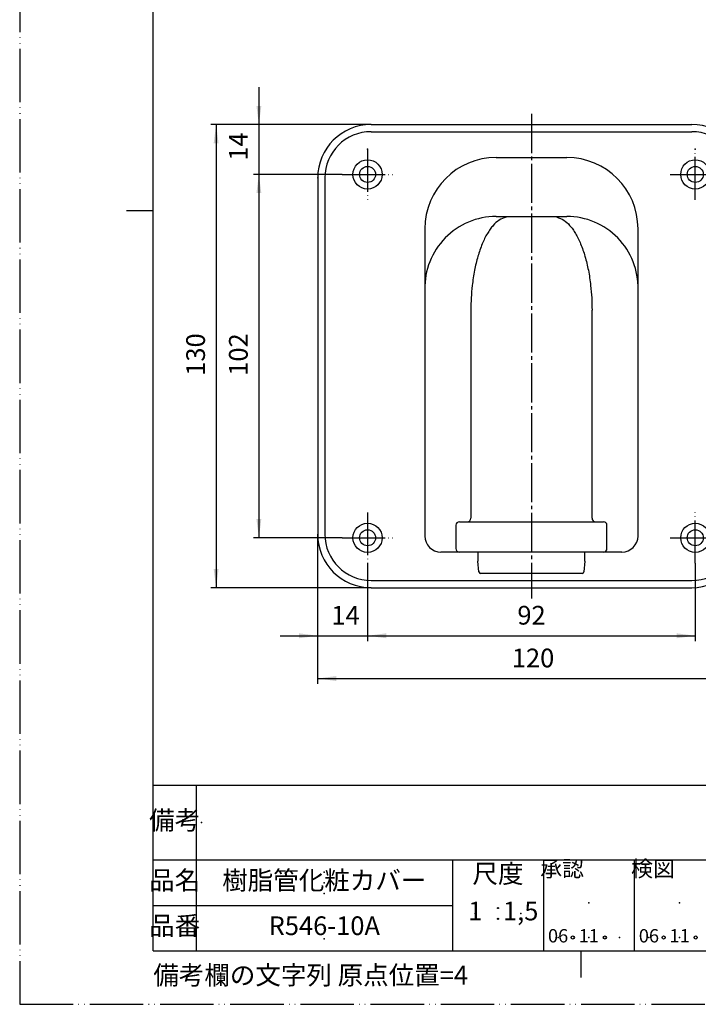
# Model space of a CAD drawing. Units: millimetres. Extents: x 0 to 315, y 0 to 446.
# Drawn here: x 0 to 190, y 0 to 276 of the extents above; entities that cross this region are included whole.
import ezdxf

# ---------------------------------------------------------------- set-up
doc = ezdxf.new("R2010")
doc.units = ezdxf.units.MM
for name, pattern in [('DASH_CENTER', [14, 11, -1, 1, -1]), ('DOT_CENTER', [14, 12, -1, 0, -1]), ('PHANTOM', [13, 10, -1, 0, -1, 0, -1])]:
    doc.linetypes.add(name, pattern=pattern)
doc.layers.add('1', color=7, linetype='Continuous')
doc.layers.add('PV', color=7, linetype='Continuous')
doc.styles.add('CONVERTER_11', font='MS Mincho.ttf', dxfattribs={"width": 0.89})
doc.styles.add('CONVERTER_12', font='txt.shx', dxfattribs={"width": 0.9})
doc.dimstyles.new('ME10_DIM_12', dxfattribs={"dimtxt": 5.25, "dimasz": 5.25, "dimexe": 1.5, "dimexo": 0, "dimgap": 1.5, "dimtad": 1, "dimdsep": 46, "dimtxsty": 'CONVERTER_12', "dimsah": 1, "dimcen": 0.09, "dimclrd": 2, "dimclre": 2, "dimclrt": 7, "dimadec": 0, "dimazin": 0, "dimtfac": 1, "dimtdec": 4, "dimtix": 1, "dimtmove": 0, "dimatfit": 3, "dimfxl": 1, "dimtolj": 1, "dimtzin": 0, "dimarcsym": 0})
doc.dimstyles.new('ME10_DIM_13', dxfattribs={"dimtxt": 5.25, "dimasz": 5.25, "dimexe": 1.5, "dimexo": 0, "dimgap": 1.5, "dimtad": 1, "dimdsep": 46, "dimtxsty": 'CONVERTER_12', "dimsah": 1, "dimcen": 0.09, "dimclrd": 2, "dimclre": 2, "dimclrt": 7, "dimadec": 0, "dimazin": 0, "dimtfac": 1, "dimtdec": 4, "dimtix": 1, "dimtmove": 0, "dimatfit": 3, "dimfxl": 1, "dimtolj": 1, "dimtzin": 0, "dimarcsym": 0})
doc.dimstyles.new('ME10_DIM_14', dxfattribs={"dimtxt": 5.25, "dimasz": 5.25, "dimexe": 1.5, "dimexo": 0, "dimgap": 1.5, "dimtad": 1, "dimdsep": 46, "dimtxsty": 'CONVERTER_12', "dimsah": 1, "dimcen": 0.09, "dimclrd": 2, "dimclre": 2, "dimclrt": 7, "dimadec": 0, "dimazin": 0, "dimtfac": 1, "dimtdec": 4, "dimtix": 1, "dimtmove": 0, "dimatfit": 3, "dimfxl": 1, "dimtolj": 1, "dimtzin": 0, "dimarcsym": 0})
doc.dimstyles.new('ME10_DIM_15', dxfattribs={"dimtxt": 5.25, "dimasz": 5.25, "dimexe": 1.5, "dimexo": 0, "dimgap": 1.5, "dimtad": 1, "dimdsep": 46, "dimtxsty": 'CONVERTER_12', "dimsah": 1, "dimcen": 0.09, "dimclrd": 2, "dimclre": 2, "dimclrt": 7, "dimadec": 0, "dimazin": 0, "dimtfac": 1, "dimtdec": 4, "dimtix": 1, "dimtmove": 0, "dimatfit": 3, "dimfxl": 1, "dimtolj": 1, "dimtzin": 0, "dimarcsym": 0})
doc.dimstyles.new('ME10_DIM_16', dxfattribs={"dimtxt": 5.25, "dimasz": 5.25, "dimexe": 1.5, "dimexo": 0, "dimgap": 1.5, "dimtad": 1, "dimdsep": 46, "dimtxsty": 'CONVERTER_12', "dimsah": 1, "dimcen": 0.09, "dimclrd": 2, "dimclre": 2, "dimclrt": 7, "dimadec": 0, "dimazin": 0, "dimtfac": 1, "dimtdec": 4, "dimtix": 1, "dimtmove": 0, "dimatfit": 3, "dimfxl": 1, "dimtolj": 1, "dimtzin": 0, "dimarcsym": 0})
doc.dimstyles.new('ME10_DIM_17', dxfattribs={"dimtxt": 5.25, "dimasz": 5.25, "dimexe": 1.5, "dimexo": 0, "dimgap": 1.5, "dimtad": 1, "dimdsep": 46, "dimtxsty": 'CONVERTER_12', "dimsah": 1, "dimcen": 0.09, "dimclrd": 2, "dimclre": 2, "dimclrt": 7, "dimadec": 0, "dimazin": 0, "dimtfac": 1, "dimtdec": 4, "dimtix": 1, "dimtmove": 0, "dimatfit": 3, "dimfxl": 1, "dimtolj": 1, "dimtzin": 0, "dimarcsym": 0})

# ---------------------------------------------------------------- blocks, each defined once
blk = doc.blocks.new('開示A4')
at = {"layer": '1', "color": 4, "linetype": 'PHANTOM'}
for p, q in [((0, 297), (0, 0)), ((0, 0), (210, 0))]:
    blk.add_line(p, q, dxfattribs=at)
at = {"layer": '1', "color": 7, "linetype": 'Continuous'}
for p, q in [((25, 148.5), (25, 287)), ((25, 10), (25, 148.5)), ((25, 41), (200, 41)), ((200, 27), (25, 27)), ((25, 10), (105, 10)), ((105, 10), (200, 10))]:
    blk.add_line(p, q, dxfattribs=at)
at = {"layer": '1', "color": 2, "linetype": 'Continuous'}
for p, q in [((25, 148.5), (20, 148.5)), ((33, 41), (33, 27)), ((33, 27), (33, 10)), ((81, 27), (81, 10)), ((98, 27), (98, 10)), ((115, 27), (115, 10)), ((25, 18.5), (81, 18.5)), ((105, 10), (105, 5))]:
    blk.add_line(p, q, dxfattribs=at)
at = {"layer": '1', "color": 7, "linetype": 'DOT_CENTER'}
for centre in [(89.5, 18), (89.5, 16)]:
    blk.add_circle(centre, 0.1, dxfattribs=at)
at = {"layer": '1', "color": 7, "linetype": 'Continuous'}
for centre in [(103.5, 12.5), (109.5, 12.5), (120.5, 12.5), (126.5, 12.5)]:
    blk.add_circle(centre, 0.3, dxfattribs=at)
at = {"layer": '1', "color": 4}
for p in [(34, 34), (57, 24.75), (57, 22.75), (57, 20.75), (106.5, 19), (123.5, 19), (85.25, 17), (93.75, 17), (57, 16.25), (57, 14.25), (57, 12.25), (100.75, 12.5), (106.5, 12.5), (112.25, 12.5), (117.75, 12.5), (123.5, 12.5)]:
    blk.add_point(p, dxfattribs=at)
at = {"layer": '1', "color": 2, "attachment_point": 5, "style": 'CONVERTER_11'}
for s, insert, char_height, line_spacing_factor in [('備考', (29, 34), 3.5, 0.454545), ('尺度', (89.5, 24), 3.5, 0.545455), ('承認', (101.5, 25), 3, 0.590909), ('検図', (118.5, 25), 3, 0.590909), ('品名', (29, 22.75), 3.5, 0.727273), ('品番', (29, 14.25), 3.5, 0.727273)]:
    blk.add_mtext(s, dxfattribs=dict(at, insert=insert, char_height=char_height, line_spacing_factor=line_spacing_factor))
at = {"layer": '1', "color": 250, "insert": (25, 5), "char_height": 3.5, "attachment_point": 4, "line_spacing_factor": 0.545455, "style": 'CONVERTER_11'}
blk.add_mtext('備考欄の文字列 原点位置=4', dxfattribs=at)
blk = doc.blocks.new('開示A4枠')
at = {"layer": '1', "xscale": 1.5000000000015, "yscale": 1.5000000000015, "zscale": 1.5000000000015}
blk.add_blockref('開示A4', (0, 0), dxfattribs=at)
blk = doc.blocks.new('TOP', base_point=(203.7, 622.44))
at = {"layer": '1', "color": 7, "linetype": 'Continuous'}
for p, q in [((121.44, 333.15), (165.85, 333.15)), ((126.64, 330.65), (126.64, 333.15)), ((160.65, 333.15), (160.65, 330.65)), ((137.44, 319.85), (143.64, 319.85)), ((143.64, 319.85), (149.85, 319.85)), ((133.73, 221.14), (153.56, 221.14)), ((123.43, 135.45), (143.64, 135.45)), ((143.64, 135.45), (163.85, 135.45))]:
    blk.add_line(p, q, dxfattribs=at)
at = {"layer": '1', "color": 2, "linetype": 'DOT_CENTER'}
blk.add_line((258.68, 129.95), (258.68, 117.95), dxfattribs=at)
at = {"layer": '1', "color": 7, "linetype": 'Continuous'}
for centre, radius, start, end in [((137.44, 330.65), 10.8, 180, 270), ((149.85, 330.65), 10.8, 270, 0), ((133.74, 201.13), 20.02, 90.0282, 181.3664), ((153.55, 201.13), 20.02, 358.6336, 89.9718), ((123.43, 134.45), 1, 90, 180), ((125.64, 136.45), 1, 270, 0), ((161.65, 136.45), 1, 180, 270), ((163.85, 134.45), 1, 0, 90)]:
    blk.add_arc(centre, radius, start, end, dxfattribs=at)
at = {"layer": 'PV', "color": 7, "linetype": 'Continuous'}
for p, q in [((83.64, 355.15), (203.65, 355.15)), ((83.65, 353.96), (83.64, 355.15)), ((203.64, 353.96), (203.65, 355.15)), ((83.95, 352.3), (84.83, 349.89)), ((201.53, 353.15), (85.76, 353.15)), ((203.33, 352.3), (202.46, 349.89)), ((87.96, 347.28), (111.97, 343.42)), ((118.12, 346.07), (169.16, 346.07)), ((199.33, 347.28), (175.31, 343.42)), ((113.66, 341.46), (113.71, 335.14)), ((173.63, 341.46), (173.58, 335.14)), ((115.71, 333.15), (121.44, 333.15)), ((122.44, 332.15), (122.44, 330.65)), ((164.85, 332.15), (164.85, 330.65)), ((171.57, 333.15), (165.85, 333.15)), ((137.44, 315.65), (149.85, 315.65)), ((98.64, 246.95), (143.64, 246.95)), ((143.64, 246.95), (188.64, 246.95)), ((280.32, 246.64), (277.75, 245.7)), ((281.99, 246.94), (283.18, 246.95)), ((283.18, 116.95), (283.18, 246.95)), ((98.64, 244.95), (143.64, 244.95)), ((143.64, 244.95), (188.64, 244.95)), ((281.18, 245.94), (281.18, 117.75)), ((274.55, 239.8), (275.21, 242.8)), ((275.68, 241.89), (275.68, 121.75)), ((133.73, 237.71), (143.64, 237.71)), ((143.64, 237.71), (153.56, 237.71)), ((273.77, 236.24), (274.55, 239.8)), ((83.64, 231.95), (83.64, 131.95)), ((85.64, 231.95), (85.64, 131.95)), ((201.64, 131.95), (201.64, 231.95)), ((203.64, 131.95), (203.64, 231.95)), ((261.18, 220.66), (261.18, 127.95)), ((113.73, 217.71), (113.73, 131.45)), ((173.56, 200.65), (173.56, 217.71)), ((257.15, 213.52), (258.65, 216.41)), ((271.45, 214.82), (271.45, 157.81)), ((173.56, 131.45), (173.56, 200.65)), ((126.64, 194.86), (126.64, 136.45)), ((160.65, 136.45), (160.65, 194.86)), ((247.88, 136.45), (247.88, 175.5)), ((244.61, 135.45), (260.18, 135.45)), ((122.43, 134.45), (122.43, 127.95)), ((164.85, 127.95), (164.85, 134.45)), ((243.67, 127.94), (243.61, 134.44)), ((273.75, 127.74), (274.09, 126.16)), ((128.64, 126.95), (118.23, 126.95)), ((128.64, 126.95), (128.64, 124.38)), ((143.64, 126.95), (128.64, 126.95)), ((128.9, 121.4), (128.64, 124.38)), ((158.65, 126.95), (143.64, 126.95)), ((158.65, 124.38), (158.39, 121.4)), ((169.06, 126.95), (158.65, 126.95)), ((158.65, 124.38), (158.65, 126.95)), ((244.67, 126.95), (273.12, 126.95)), ((249.87, 121.44), (249.85, 126.95)), ((267.48, 121.44), (267.5, 126.95)), ((274.09, 126.16), (275.18, 121.19)), ((98.64, 118.95), (143.64, 118.95)), ((143.64, 120.95), (129.39, 120.95)), ((143.64, 120.95), (129.39, 120.95)), ((157.89, 120.95), (143.64, 120.95)), ((157.89, 120.95), (143.64, 120.95)), ((143.64, 118.95), (188.64, 118.95)), ((266.98, 120.95), (250.37, 120.95)), ((98.64, 116.95), (143.64, 116.95)), ((143.64, 116.95), (188.64, 116.95)), ((280.32, 117.26), (277.84, 118.16)), ((281.99, 116.96), (283.18, 116.95))]:
    blk.add_line(p, q, dxfattribs=at)
at = {"layer": 'PV', "color": 2, "linetype": 'DOT_CENTER'}
for p, q in [((116.63, 330.65), (170.82, 330.65)), ((97.64, 240.05), (97.64, 225.85)), ((189.64, 225.85), (189.64, 240.05)), ((90.54, 232.95), (104.74, 232.95)), ((182.54, 232.95), (196.74, 232.95)), ((97.64, 138.05), (97.64, 123.85)), ((189.64, 123.85), (189.64, 138.05)), ((90.54, 130.95), (104.74, 130.95)), ((182.54, 130.95), (196.74, 130.95))]:
    blk.add_line(p, q, dxfattribs=at)
at = {"layer": 'PV', "color": 7, "linetype": 'Continuous'}
for centre, radius in [((97.64, 232.95), 4.1), ((97.64, 232.95), 2.25), ((189.64, 232.95), 4.1), ((189.64, 232.95), 2.25), ((97.64, 130.95), 4.1), ((97.64, 130.95), 2.25), ((189.64, 130.95), 4.1), ((189.64, 130.95), 2.25)]:
    blk.add_circle(centre, radius, dxfattribs=at)
for centre, radius, start, end in [((88.65, 354.01), 5, 180.695, 199.9829), ((198.64, 354.01), 5, 340.0171, 359.3051), ((88.6, 351.23), 4, 199.9829, 260.8698), ((198.69, 351.23), 4, 279.1302, 340.0171), ((111.66, 341.45), 2, 0.5, 80.015), ((175.63, 341.45), 2, 99.985, 179.5), ((115.71, 335.15), 2, 182.1188, 268.4037), ((171.58, 335.15), 2, 271.5963, 357.8812), ((121.44, 332.15), 1, 0, 90), ((165.85, 332.15), 1, 90, 180), ((137.44, 330.65), 15, 180, 270), ((149.85, 330.65), 15, 270, 0), ((98.64, 231.95), 15, 90, 180), ((188.64, 231.95), 15, 0, 90), ((282.03, 241.94), 5, 90.5, 109.9648), ((98.64, 231.95), 13, 90.0001, 180), ((188.64, 231.95), 13, 360, 89.9999), ((279.11, 241.94), 4, 109.9831, 167.6192), ((133.73, 217.71), 20, 90, 180), ((153.56, 217.71), 20, 360, 90), ((272.25, 238.68), 2, 315.9315, 347.6192), ((337.64, 175.39), 89, 135.9315, 152.5592), ((371.45, 214.82), 100, 167.6295, 180), ((330.38, 175.51), 82.5, 152.5689, 180), ((244.61, 134.45), 1, 90, 180.5), ((246.88, 136.45), 1, 270, 0), ((260.18, 136.45), 1, 270, 0), ((98.64, 131.95), 15, 180, 270), ((98.64, 131.95), 13, 180, 270), ((118.23, 131.45), 4.5, 180, 270), ((169.06, 131.45), 4.5, 270, 0), ((188.64, 131.95), 13, 270, 0), ((188.64, 131.95), 15, 270, 0), ((123.43, 127.95), 1, 180, 270), ((163.85, 127.95), 1, 270, 0), ((244.67, 127.95), 1, 180.5, 270), ((262.18, 127.95), 1, 183.9008, 270), ((273.12, 125.95), 1, 12.3807, 90), ((129.39, 121.45), 0.5, 185, 270), ((157.89, 121.45), 0.5, 270, 355), ((250.37, 121.45), 0.5, 180.5, 270), ((266.98, 121.45), 0.5, 270, 359.5), ((279.19, 122.02), 4.09, 191.6914, 250.7089), ((282.03, 121.96), 5, 250.0169, 269.5)]:
    blk.add_arc(centre, radius, start, end, dxfattribs=at)
for points, knots in [([(118.12, 346.07), (117.96, 346.07), (117.64, 346.06), (117.25, 346), (116.94, 345.93), (116.71, 345.88), (116.49, 345.82), (116.28, 345.75), (116.07, 345.68), (115.87, 345.61), (115.67, 345.54), (115.42, 345.45), (115.13, 345.34), (114.9, 345.26), (114.78, 345.22)], [0, 0, 0, 0, 0.477383, 0.954761, 1.188174, 1.421578, 1.648708, 1.875837, 2.094511, 2.313184, 2.520777, 2.728373, 3.095292, 3.462207, 3.462207, 3.462207, 3.462207]), ([(169.16, 346.07), (169.32, 346.07), (169.63, 346.06), (170.03, 346), (170.34, 345.93), (170.56, 345.88), (170.78, 345.82), (171, 345.75), (171.21, 345.68), (171.41, 345.61), (171.61, 345.54), (171.85, 345.45), (172.15, 345.34), (172.38, 345.26), (172.49, 345.22)], [0, 0, 0, 0, 0.477383, 0.954761, 1.188174, 1.421578, 1.648708, 1.875837, 2.094511, 2.313184, 2.520777, 2.728373, 3.095292, 3.462207, 3.462207, 3.462207, 3.462207]), ([(114.78, 345.22), (114.67, 345.18), (114.44, 345.09), (114.19, 344.93), (114.02, 344.78), (113.93, 344.69), (113.86, 344.61), (113.81, 344.55), (113.77, 344.48), (113.73, 344.43), (113.7, 344.37), (113.67, 344.3), (113.65, 344.23), (113.64, 344.18), (113.63, 344.15)], [0, 0, 0, 0, 0.363914, 0.727739, 0.882093, 1.036371, 1.118906, 1.201428, 1.2746, 1.347766, 1.41072, 1.473689, 1.556202, 1.638589, 1.638589, 1.638589, 1.638589]), ([(136.53, 220.95), (135.84, 220.71), (134.46, 220.22), (133.05, 218.85), (132.02, 217.56), (131.22, 216.32), (130.49, 214.95), (129.79, 213.4), (129.16, 211.74), (128.58, 209.92), (128.08, 208.02), (127.65, 206), (127.29, 203.91), (126.95, 201.33), (126.69, 198.32), (126.65, 196.02), (126.64, 194.86)], [0, 0, 0, 0, 2.173601, 4.35225, 5.74979, 7.145529, 8.773601, 10.402371, 12.246652, 14.090798, 16.11757, 18.144421, 20.309327, 22.474264, 25.928219, 29.381735, 29.381735, 29.381735, 29.381735]), ([(150.75, 220.95), (151.44, 220.71), (152.83, 220.22), (154.23, 218.85), (155.26, 217.56), (156.06, 216.32), (156.8, 214.95), (157.49, 213.4), (158.12, 211.74), (158.7, 209.92), (159.2, 208.02), (159.64, 206), (160, 203.91), (160.33, 201.33), (160.59, 198.32), (160.63, 196.02), (160.65, 194.86)], [0, 0, 0, 0, 2.173601, 4.35225, 5.74979, 7.145529, 8.773601, 10.402371, 12.246652, 14.090798, 16.11757, 18.144421, 20.309327, 22.474264, 25.928219, 29.381735, 29.381735, 29.381735, 29.381735]), ([(271.45, 157.81), (271.46, 156.36), (271.49, 153.45), (271.64, 149.82), (271.8, 146.92), (271.93, 144.74), (272.08, 142.57), (272.3, 139.67), (272.63, 136.04), (272.98, 133.15), (273.16, 131.71)], [0, 0, 0, 0, 4.35551, 8.711021, 10.892488, 13.073957, 15.25579, 17.437622, 21.805687, 26.173753, 26.173753, 26.173753, 26.173753]), ([(273.16, 131.71), (273.17, 131.59), (273.2, 131.36), (273.24, 131.06), (273.27, 130.82), (273.3, 130.59), (273.34, 130.34), (273.37, 130.07), (273.41, 129.8), (273.45, 129.51), (273.49, 129.2), (273.55, 128.8), (273.63, 128.31), (273.71, 127.93), (273.75, 127.74)], [0, 0, 0, 0, 0.347534, 0.695068, 0.893997, 1.092925, 1.374836, 1.656746, 1.924398, 2.192049, 2.5224, 2.852755, 3.431167, 4.009571, 4.009571, 4.009571, 4.009571])]:
    blk.add_open_spline(points, degree=3, knots=knots, dxfattribs=at)
at = {"layer": 'PV', "color": 7}
for p in [(83.64, 355.15), (203.64, 355.15), (203.64, 355.15), (203.65, 355.15), (171.57, 333.15), (149.85, 315.65), (283.18, 246.95), (283.18, 246.95), (97.64, 240.05), (97.64, 240.05), (189.64, 240.05), (189.64, 240.05), (83.64, 231.95), (203.64, 231.95), (247.88, 175.5), (244.68, 135.45), (244.73, 126.95), (244.73, 126.95)]:
    blk.add_point(p, dxfattribs=at)
blk = doc.blocks.new('*D6')
at = {"layer": '1', "color": 2, "linetype": 'Continuous'}
for p, q in [((98.64, 246.95), (53.64, 246.95)), ((55.14, 246.95), (55.14, 116.95)), ((98.64, 116.95), (53.64, 116.95))]:
    blk.add_line(p, q, dxfattribs=at)
at = {"layer": '1', "color": 2}
for points in [[(55.83, 241.7), (54.45, 241.7), (55.14, 246.95)], [(54.45, 122.2), (55.83, 122.2), (55.14, 116.95)]]:
    blk.add_solid(points, dxfattribs=at)
at = {"layer": '1', "color": 7, "insert": (53.64, 176.43), "char_height": 5.25, "attachment_point": 7, "rotation": 90, "line_spacing_factor": 0.60024, "style": 'CONVERTER_12'}
blk.add_mtext('130', dxfattribs=at)
blk = doc.blocks.new('*D7')
at = {"layer": '1', "color": 2, "linetype": 'Continuous'}
for p, q in [((83.64, 131.95), (83.64, 89.95)), ((203.64, 131.95), (203.64, 89.95)), ((83.64, 91.45), (203.64, 91.45))]:
    blk.add_line(p, q, dxfattribs=at)
at = {"layer": '1', "color": 2}
for points in [[(88.89, 92.14), (88.89, 90.75), (83.64, 91.45)], [(198.39, 90.75), (198.39, 92.14), (203.64, 91.45)]]:
    blk.add_solid(points, dxfattribs=at)
at = {"layer": '1', "color": 7, "insert": (138.13, 92.95), "char_height": 5.25, "attachment_point": 7, "rotation": 0.0001, "line_spacing_factor": 0.60024, "style": 'CONVERTER_12'}
blk.add_mtext('120', dxfattribs=at)
blk = doc.blocks.new('*D8')
at = {"layer": '1', "color": 2, "linetype": 'Continuous'}
for p, q in [((97.64, 123.85), (97.64, 101.95)), ((189.64, 123.85), (189.64, 101.95)), ((97.64, 103.45), (189.64, 103.45))]:
    blk.add_line(p, q, dxfattribs=at)
at = {"layer": '1', "color": 2}
for points in [[(102.89, 104.14), (102.89, 102.75), (97.64, 103.45)], [(184.39, 102.75), (184.39, 104.14), (189.64, 103.45)]]:
    blk.add_solid(points, dxfattribs=at)
at = {"layer": '1', "color": 7, "insert": (139.7, 104.95), "char_height": 5.25, "attachment_point": 7, "rotation": 0.0001, "line_spacing_factor": 0.60024, "style": 'CONVERTER_12'}
blk.add_mtext('92', dxfattribs=at)
blk = doc.blocks.new('*D9')
at = {"layer": '1', "color": 2, "linetype": 'Continuous'}
for p, q in [((83.64, 131.95), (83.64, 101.95)), ((97.64, 123.85), (97.64, 101.95)), ((73.14, 103.45), (83.64, 103.45)), ((83.64, 103.45), (97.64, 103.45)), ((97.64, 103.45), (108.14, 103.45))]:
    blk.add_line(p, q, dxfattribs=at)
at = {"layer": '1', "color": 2}
for points in [[(78.39, 102.75), (78.39, 104.14), (83.64, 103.45)], [(102.89, 104.14), (102.89, 102.75), (97.64, 103.45)]]:
    blk.add_solid(points, dxfattribs=at)
at = {"layer": '1', "color": 7, "insert": (87.49, 104.95), "char_height": 5.25, "attachment_point": 7, "rotation": 0.0001, "line_spacing_factor": 0.60024, "style": 'CONVERTER_12'}
blk.add_mtext('14', dxfattribs=at)
blk = doc.blocks.new('*D10')
at = {"layer": '1', "color": 2, "linetype": 'Continuous'}
for p, q in [((90.54, 232.95), (65.64, 232.95)), ((67.14, 232.95), (67.14, 130.95)), ((90.54, 130.95), (65.64, 130.95))]:
    blk.add_line(p, q, dxfattribs=at)
at = {"layer": '1', "color": 2}
for points in [[(67.83, 227.7), (66.45, 227.7), (67.14, 232.95)], [(66.45, 136.2), (67.83, 136.2), (67.14, 130.95)]]:
    blk.add_solid(points, dxfattribs=at)
at = {"layer": '1', "color": 7, "insert": (65.64, 176.43), "char_height": 5.25, "attachment_point": 7, "rotation": 90, "line_spacing_factor": 0.60024, "style": 'CONVERTER_12'}
blk.add_mtext('102', dxfattribs=at)
blk = doc.blocks.new('*D11')
at = {"layer": '1', "color": 2, "linetype": 'Continuous'}
for p, q in [((67.14, 257.45), (67.14, 246.95)), ((98.64, 246.95), (65.64, 246.95)), ((67.14, 246.95), (67.14, 232.95)), ((90.54, 232.95), (65.64, 232.95)), ((67.14, 232.95), (67.14, 222.45))]:
    blk.add_line(p, q, dxfattribs=at)
at = {"layer": '1', "color": 2}
for points in [[(66.45, 252.2), (67.83, 252.2), (67.14, 246.95)], [(67.83, 227.7), (66.45, 227.7), (67.14, 232.95)]]:
    blk.add_solid(points, dxfattribs=at)
at = {"layer": '1', "color": 7, "insert": (65.64, 236.8), "char_height": 5.25, "attachment_point": 7, "rotation": 90, "line_spacing_factor": 0.60024, "style": 'CONVERTER_12'}
blk.add_mtext('14', dxfattribs=at)

msp = doc.modelspace()

# ---------------------------------------------------------------- linework, layer by layer
at = {"layer": 'PV', "color": 2, "linetype": 'DASH_CENTER'}
msp.add_line((143.641, 249.946), (143.641, 113.946), dxfattribs=at)

# ---------------------------------------------------------------- block references
for name, p in [('開示A4枠', (0, 0)), ('TOP', (203.703, 622.44))]:
    msp.add_blockref(name, p)

# ---------------------------------------------------------------- texts
at = {"layer": '1', "color": 7, "attachment_point": 5}
for s, insert, char_height, line_spacing_factor, style in [('樹脂管化粧カバー', (85.5, 34.125), 5.25, 0.545455, 'CONVERTER_11'), ('1', (127.875, 25.5), 5.25, 0.720288, 'CONVERTER_12'), ('1,5', (140.625, 25.5), 5.25, 0.720288, 'CONVERTER_12'), ('R546-10A', (85.5, 21.375), 5.25, 0.720288, 'CONVERTER_12'), ('06', (151.125, 18.75), 3.75, 0.720288, 'CONVERTER_12'), ('11', (159.75, 18.75), 3.75, 0.720288, 'CONVERTER_12'), ('06', (176.625, 18.75), 3.75, 0.720288, 'CONVERTER_12'), ('11', (185.25, 18.75), 3.75, 0.720288, 'CONVERTER_12')]:
    msp.add_mtext(s, dxfattribs=dict(at, insert=insert, char_height=char_height, line_spacing_factor=line_spacing_factor, style=style))

# ---------------------------------------------------------------- dimensions: what is measured, and where the dimension line sits
at = {"layer": '1'}
dim = msp.add_linear_dim(base=(67.139, 246.946), p1=(90.539, 232.946), p2=(98.639, 246.946), angle=90, dimstyle='ME10_DIM_17', dxfattribs=at)
dim.commit()
dim.dimension.update_dxf_attribs({"geometry": '*D11', "text_midpoint": (63.014, 239.946), "text_rotation": 90})
for p1, p2, distance, dimstyle, picture, middle, turn in [((98.639, 116.946), (98.639, 246.946), 43.5, 'ME10_DIM_12', '*D6', (51.014, 181.946), 90), ((90.539, 130.946), (90.539, 232.946), 23.4, 'ME10_DIM_16', '*D10', (63.014, 181.946), 90), ((203.6435, 131.9462), (83.6387, 131.9462), 40.5, 'ME10_DIM_13', '*D7', (143.6411, 95.5712), 0.00014)]:
    dim = msp.add_aligned_dim(p1=p1, p2=p2, distance=distance, dimstyle=dimstyle, dxfattribs=at)
    dim.commit()
    dim.dimension.update_dxf_attribs({"geometry": picture, "text_midpoint": middle, "text_rotation": turn})
for base, p1, p2, dimstyle, picture, middle in [((83.639, 103.446), (97.639, 123.846), (83.639, 131.946), 'ME10_DIM_15', '*D9', (90.639, 107.571)), ((97.6387, 103.4462), (189.6435, 123.8462), (97.6387, 123.8462), 'ME10_DIM_14', '*D8', (143.6411, 107.5712))]:
    dim = msp.add_linear_dim(base=base, p1=p1, p2=p2, dimstyle=dimstyle, dxfattribs=at)
    dim.commit()
    dim.dimension.update_dxf_attribs({"geometry": picture, "text_midpoint": middle, "text_rotation": 0.00014})

doc.saveas('drawing.dxf')
